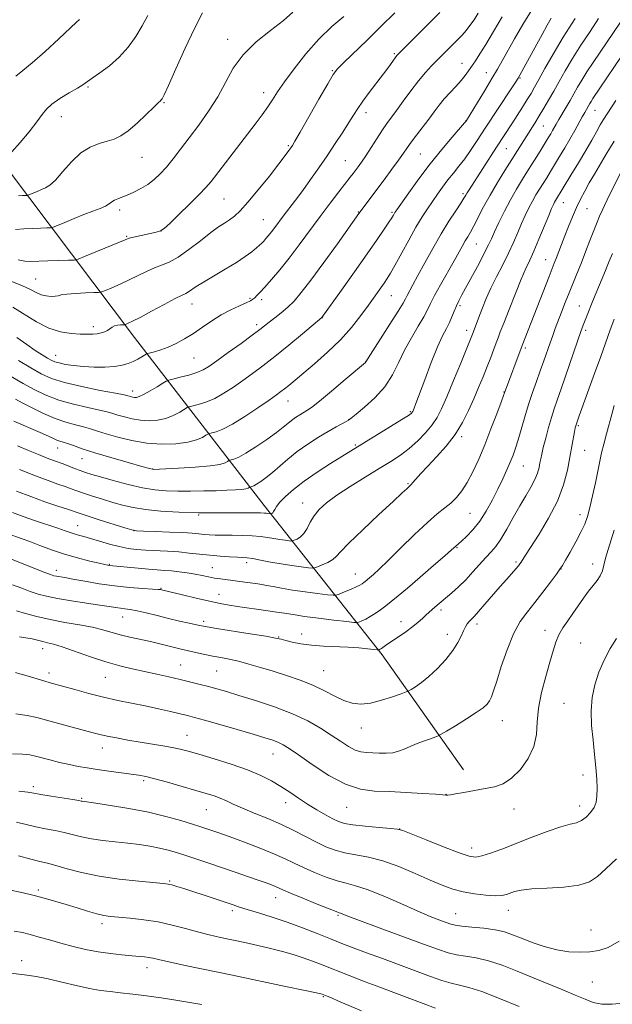
# Model space of a CAD drawing. Extents: x 2137300 to 2140200, y 289800 to 292700.
# Drawn here: x 2139067 to 2139271, y 291106 to 291444 of the extents above; entities that cross this region are included whole.
import ezdxf

# ---------------------------------------------------------------- set-up
doc = ezdxf.new("R2010")
doc.units = 0
doc.header["$MEASUREMENT"] = 0
for name, color, linetype, lineweight in [('BREAKLINE DTM HARD', 7, 'Continuous', 0), ('CONTOUR INDEX', 41, 'Continuous', 13), ('CONTOUR INTERMEDIATE', 44, 'Continuous', 0), ('SPOT ELEVATION DTM', 2, 'Continuous', 13)]:
    doc.layers.add(name, color=color, linetype=linetype, lineweight=lineweight)

msp = doc.modelspace()

# ---------------------------------------------------------------- linework, layer by layer
at = {"layer": 'BREAKLINE DTM HARD'}
msp.add_polyline3d([(2139219.61, 291186.11, 921.55), (2139191.61, 291225.53, 916.35), (2139151, 291276.85, 905.38), (2139106.44, 291334.53, 892.79), (2139063.12, 291392.01, 882.44), (2139032.71, 291420.3, 877.93)], dxfattribs=at)
at = {"layer": 'CONTOUR INDEX', "flags": 128}
for points, elevation in [([(2139195.94, 291446.033), (2139191.309, 291441.422), (2139186.431, 291436.666), (2139178.386, 291428.926), (2139176.267, 291426.785), (2139174.785, 291424.825), (2139172.898, 291421.66), (2139169.9, 291416.423), (2139163.431, 291405.071), (2139161.642, 291401.96), (2139160.759, 291400.483), (2139160.236, 291399.692), (2139159.553, 291398.722), (2139158.31, 291397.041), (2139156.133, 291394.196), (2139152.844, 291389.99), (2139149.033, 291385.232), (2139145.487, 291380.983), (2139142.8, 291378.047), (2139140.803, 291376.199), (2139139.136, 291374.958), (2139137.448, 291373.859), (2139135.407, 291372.513), (2139132.688, 291370.546), (2139129.124, 291367.769), (2139125.171, 291364.712), (2139121.44, 291362.089), (2139118.384, 291360.407), (2139115.799, 291359.362), (2139113.322, 291358.445), (2139110.657, 291357.255), (2139104.695, 291354.327), (2139101.532, 291352.883), (2139098.644, 291351.638), (2139096.456, 291350.726), (2139095.18, 291350.23), (2139094.149, 291350.029), (2139092.481, 291349.952), (2139089.602, 291349.853), (2139086.178, 291349.694), (2139083.183, 291349.466), (2139081.321, 291349.173), (2139080.214, 291348.883), (2139079.208, 291348.677), (2139077.804, 291348.634), (2139076.099, 291348.806), (2139074.338, 291349.242), (2139072.653, 291349.976), (2139070.702, 291350.996), (2139068.026, 291352.279), (2139064.307, 291353.782)], 890), ([(2139249.745, 291444.194), (2139248.364, 291441.824), (2139246.574, 291438.595), (2139241.036, 291428.414), (2139238.96, 291424.665), (2139238.338, 291423.587), (2139237.523, 291422.292), (2139235.995, 291419.964), (2139227.043, 291406.398), (2139224.325, 291402.25), (2139222.032, 291398.81), (2139219.979, 291395.897), (2139218.012, 291393.338), (2139216.095, 291390.969), (2139214.223, 291388.633), (2139212.391, 291386.207), (2139210.605, 291383.723), (2139208.871, 291381.249), (2139207.166, 291378.773), (2139205.343, 291375.971), (2139203.223, 291372.436), (2139200.728, 291367.982), (2139195.998, 291359.285), (2139194.473, 291356.587), (2139193.354, 291354.783), (2139192.258, 291353.187), (2139186.903, 291345.682), (2139184.279, 291342.057), (2139181.117, 291338.011), (2139177.306, 291333.733), (2139172.864, 291329.442), (2139168.327, 291325.461), (2139159.474, 291318.081), (2139158.055, 291316.925), (2139156.835, 291315.978), (2139155.261, 291314.832), (2139152.739, 291313.048), (2139148.919, 291310.384), (2139144.439, 291307.373), (2139140.183, 291304.745), (2139136.866, 291303.054), (2139134.532, 291302.164), (2139133.052, 291301.761), (2139132.249, 291301.555), (2139131.732, 291301.342), (2139131.056, 291300.938), (2139129.823, 291300.228), (2139127.799, 291299.368), (2139124.799, 291298.579), (2139120.733, 291298.064), (2139115.902, 291297.932), (2139110.706, 291298.274), (2139105.54, 291299.119), (2139100.774, 291300.258), (2139096.772, 291301.421), (2139093.749, 291302.395), (2139091.314, 291303.193), (2139088.928, 291303.886), (2139086.144, 291304.566), (2139082.895, 291305.425), (2139079.207, 291306.68), (2139075.185, 291308.44), (2139071.254, 291310.393), (2139067.917, 291312.121), (2139065.542, 291313.308)], 900), ([(2139087.569, 291443.758), (2139086.57, 291442.812), (2139080.451, 291437.104), (2139075.771, 291432.807), (2139071.353, 291428.913), (2139068.035, 291426.221), (2139065.683, 291424.337)], 880), ([(2139271.967, 291415.874), (2139267.721, 291409.373), (2139266.593, 291407.521), (2139265.277, 291405.226), (2139263.659, 291402.356), (2139261.604, 291398.784), (2139259.088, 291394.534), (2139256.506, 291390.246), (2139251.206, 291381.58), (2139250.859, 291380.974), (2139250.476, 291380.221), (2139249.883, 291378.891), (2139248.87, 291376.474), (2139245.498, 291368.293), (2139243.759, 291364.202), (2139242.344, 291361.063), (2139241.022, 291358.196), (2139239.446, 291354.598), (2139237.405, 291349.637), (2139235.23, 291344.185), (2139233.389, 291339.486), (2139232.214, 291336.429), (2139231.485, 291334.478), (2139230.849, 291332.743), (2139230.014, 291330.501), (2139228.952, 291327.717), (2139227.7, 291324.526), (2139226.292, 291321.048), (2139224.749, 291317.342), (2139223.09, 291313.453), (2139221.3, 291309.429), (2139219.225, 291305.337), (2139216.676, 291301.249), (2139213.574, 291297.258), (2139210.286, 291293.557), (2139207.288, 291290.36), (2139204.961, 291287.838), (2139202.211, 291284.751), (2139201.566, 291284.05), (2139201.16, 291283.648), (2139200.763, 291283.276), (2139200.076, 291282.613), (2139198.514, 291281.133), (2139195.426, 291278.258), (2139190.518, 291273.725), (2139184.937, 291268.523), (2139180.19, 291263.957), (2139177.362, 291261.002), (2139175.847, 291259.326), (2139174.618, 291258.268), (2139172.906, 291257.3), (2139170.981, 291256.418), (2139169.374, 291255.752), (2139168.411, 291255.398), (2139167.598, 291255.323), (2139166.241, 291255.464), (2139163.826, 291255.765), (2139160.578, 291256.205), (2139156.904, 291256.77), (2139153.201, 291257.429), (2139149.822, 291258.074), (2139147.111, 291258.578), (2139145.241, 291258.853), (2139143.712, 291258.977), (2139141.856, 291259.065), (2139139.178, 291259.216), (2139135.88, 291259.446), (2139132.336, 291259.755), (2139128.836, 291260.131), (2139125.326, 291260.523), (2139121.669, 291260.869), (2139117.795, 291261.127), (2139110.323, 291261.514), (2139107.187, 291261.749), (2139104.272, 291262.117), (2139101.232, 291262.715), (2139097.852, 291263.588), (2139094.425, 291264.582), (2139091.372, 291265.489), (2139089.005, 291266.158), (2139087.202, 291266.647), (2139085.732, 291267.069), (2139084.331, 291267.535), (2139082.596, 291268.15), (2139080.088, 291269.021), (2139072.395, 291271.603), (2139068.241, 291273.051), (2139064.495, 291274.434)], 910), ([(2139271.375, 291311.175), (2139270.656, 291308.52), (2139268.714, 291301.421), (2139267.783, 291297.89), (2139267.053, 291294.894), (2139266.426, 291292.035), (2139264.906, 291284.604), (2139263.972, 291280.172), (2139263.059, 291276.155), (2139262.218, 291273.05), (2139261.267, 291270.435), (2139259.959, 291267.661), (2139258.168, 291264.306), (2139256.232, 291260.853), (2139254.604, 291258.014), (2139253.568, 291256.24), (2139252.723, 291254.928), (2139251.498, 291253.215), (2139249.481, 291250.479), (2139246.901, 291247.065), (2139244.147, 291243.56), (2139241.534, 291240.341), (2139239.088, 291236.952), (2139236.761, 291232.729), (2139234.543, 291227.306), (2139232.561, 291221.524), (2139230.98, 291216.522), (2139229.898, 291213.152), (2139229.145, 291211.105), (2139228.486, 291209.786), (2139227.658, 291208.652), (2139226.291, 291207.385), (2139223.987, 291205.718), (2139220.579, 291203.523), (2139216.826, 291201.212), (2139213.718, 291199.336), (2139211.924, 291198.273), (2139210.818, 291197.721), (2139209.453, 291197.207), (2139207.145, 291196.369), (2139204.27, 291195.294), (2139201.467, 291194.179), (2139199.205, 291193.199), (2139197.276, 291192.436), (2139195.3, 291191.949), (2139193.004, 291191.766), (2139190.554, 291191.784), (2139186.193, 291191.95), (2139184.305, 291192.202), (2139182.309, 291192.864), (2139179.989, 291194.111), (2139177.273, 291195.867), (2139174.121, 291197.994), (2139170.465, 291200.357), (2139166.107, 291202.841), (2139160.819, 291205.335), (2139154.569, 291207.723), (2139148.105, 291209.868), (2139142.375, 291211.629), (2139138.062, 291212.917), (2139134.8, 291213.859), (2139131.963, 291214.635), (2139129.014, 291215.401), (2139125.79, 291216.203), (2139122.22, 291217.064), (2139118.275, 291217.992), (2139114.099, 291218.947), (2139109.878, 291219.873), (2139105.721, 291220.76), (2139101.411, 291221.766), (2139096.657, 291223.094), (2139091.343, 291224.842), (2139081.655, 291228.249), (2139078.625, 291229.197), (2139076.604, 291229.711), (2139074.974, 291230.075), (2139071.283, 291230.993), (2139069.178, 291231.427), (2139066.945, 291231.744)], 920), ([(2139274.352, 291105.961), (2139270.635, 291105.583), (2139267.148, 291105.601), (2139264.198, 291106.168), (2139261.355, 291107.239), (2139258.004, 291108.722), (2139253.701, 291110.523), (2139243.309, 291114.727), (2139237.973, 291116.928), (2139232.867, 291118.937), (2139228.154, 291120.511), (2139223.97, 291121.493), (2139220.319, 291122.083), (2139217.177, 291122.57), (2139214.345, 291123.24), (2139210.932, 291124.364), (2139205.873, 291126.211), (2139190.612, 291131.831), (2139183.86, 291134.331), (2139179.833, 291135.845), (2139177.348, 291136.812), (2139176.886, 291136.973), (2139175.826, 291137.363), (2139173.422, 291138.302), (2139169.277, 291139.968), (2139164.391, 291141.959), (2139160.113, 291143.732), (2139157.439, 291144.878), (2139154.904, 291146.013), (2139153.603, 291146.537), (2139151.725, 291147.235), (2139149.023, 291148.194), (2139145.365, 291149.465), (2139141.048, 291150.948), (2139132.022, 291154.015), (2139127.868, 291155.409), (2139124.162, 291156.631), (2139120.972, 291157.646), (2139118.055, 291158.485), (2139115.087, 291159.196), (2139111.802, 291159.821), (2139108.154, 291160.379), (2139104.153, 291160.879), (2139099.864, 291161.341), (2139095.578, 291161.82), (2139091.642, 291162.378), (2139088.288, 291163.055), (2139082.351, 291164.519), (2139079.187, 291165.174), (2139075.866, 291165.805), (2139072.528, 291166.48), (2139069.259, 291167.245), (2139065.95, 291168.043)], 930)]:
    msp.add_lwpolyline(points, dxfattribs=dict(at, elevation=elevation))
at = {"layer": 'CONTOUR INTERMEDIATE', "flags": 128}
for points, elevation in [([(2139243.295, 291447.457), (2139240.021, 291442.07), (2139237.126, 291437.086), (2139232.892, 291429.573), (2139231.238, 291426.672), (2139229.334, 291423.431), (2139226.906, 291419.398), (2139220.557, 291409.021), (2139220.441, 291408.872), (2139219.872, 291408.209), (2139215.689, 291403.394), (2139212.101, 291399.145), (2139208.109, 291394.19), (2139204.184, 291389), (2139200.732, 291384.222), (2139196.664, 291378.43), (2139196.007, 291377.472), (2139195.736, 291377.037), (2139195.459, 291376.554), (2139194.935, 291375.687), (2139193.965, 291374.164), (2139192.352, 291371.721), (2139189.923, 291368.15), (2139186.512, 291363.257), (2139182.146, 291357.107), (2139177.635, 291350.808), (2139170.835, 291341.383), (2139164.182, 291335.789), (2139159.502, 291331.896), (2139154.748, 291328.027), (2139150.635, 291324.814), (2139147.073, 291322.162), (2139143.772, 291319.79), (2139140.497, 291317.497), (2139137.237, 291315.384), (2139134.037, 291313.626), (2139130.983, 291312.355), (2139128.331, 291311.519), (2139125.279, 291310.739), (2139124.569, 291310.447), (2139122.029, 291308.922), (2139119.811, 291307.767), (2139117.206, 291306.753), (2139114.409, 291306.144), (2139111.507, 291305.952), (2139108.563, 291306.127), (2139105.663, 291306.602), (2139102.987, 291307.241), (2139100.741, 291307.894), (2139098.972, 291308.454), (2139097.106, 291308.995), (2139094.412, 291309.635), (2139090.395, 291310.481), (2139085.514, 291311.603), (2139080.461, 291313.057), (2139075.821, 291314.856), (2139071.731, 291316.825), (2139068.217, 291318.745), (2139062.517, 291322.01)], 898), ([(2139211.401, 291446.162), (2139197.64, 291432.371), (2139196.695, 291431.362), (2139196.059, 291430.551), (2139193.865, 291427.542), (2139192.035, 291425.092), (2139187.172, 291418.693), (2139184.925, 291415.647), (2139183.237, 291413.191), (2139181.809, 291410.948), (2139180.192, 291408.364), (2139178.048, 291405.03), (2139175.473, 291401.119), (2139172.672, 291396.946), (2139169.826, 291392.793), (2139167.023, 291388.799), (2139164.328, 291385.07), (2139161.806, 291381.695), (2139157.579, 291376.169), (2139154.696, 291372.311), (2139153.584, 291370.845), (2139152.571, 291369.586), (2139151.662, 291368.52), (2139150.886, 291367.652), (2139150.223, 291366.949), (2139149.479, 291366.237), (2139148.416, 291365.31), (2139146.816, 291363.998), (2139144.544, 291362.303), (2139141.489, 291360.264), (2139137.673, 291357.963), (2139133.661, 291355.642), (2139130.155, 291353.586), (2139127.684, 291352.016), (2139125.04, 291350.186), (2139124.157, 291349.7), (2139122.849, 291349.082), (2139120.478, 291347.901), (2139116.69, 291345.905), (2139112.29, 291343.546), (2139108.369, 291341.457), (2139105.768, 291340.118), (2139104.322, 291339.423), (2139103.613, 291339.116), (2139103.252, 291338.975), (2139102.96, 291338.919), (2139101.663, 291338.859), (2139100.631, 291338.744), (2139099.614, 291338.491), (2139098.771, 291338.062), (2139098.018, 291337.525), (2139097.206, 291336.971), (2139096.214, 291336.483), (2139095.03, 291336.09), (2139093.668, 291335.813), (2139092.11, 291335.665), (2139090.203, 291335.632), (2139087.761, 291335.697), (2139084.659, 291335.896), (2139081.011, 291336.487), (2139076.995, 291337.784), (2139072.792, 291339.948), (2139064.664, 291345.004)], 892), ([(2139160.857, 291446.283), (2139157.648, 291443.426), (2139153.225, 291439.986), (2139148.294, 291436.031), (2139143.795, 291431.662), (2139140.402, 291426.982), (2139137.716, 291422.105), (2139135.071, 291417.146), (2139131.968, 291412.228), (2139128.59, 291407.505), (2139125.288, 291403.141), (2139122.342, 291399.27), (2139119.752, 291395.919), (2139117.442, 291393.084), (2139115.326, 291390.746), (2139113.256, 291388.803), (2139111.07, 291387.136), (2139108.672, 291385.656), (2139106.237, 291384.392), (2139104.006, 291383.404), (2139102.171, 291382.716), (2139100.726, 291382.206), (2139099.615, 291381.72), (2139098.738, 291381.131), (2139097.818, 291380.436), (2139096.535, 291379.663), (2139094.636, 291378.823), (2139092.134, 291377.868), (2139089.111, 291376.73), (2139085.731, 291375.401), (2139082.493, 291374.086), (2139079.979, 291373.049), (2139078.54, 291372.477), (2139077.607, 291372.254), (2139076.38, 291372.187), (2139074.265, 291372.116), (2139071.486, 291372.005), (2139068.47, 291371.849), (2139065.586, 291371.661)], 886), ([(2139224.647, 291445.9), (2139223.193, 291443.66), (2139221.803, 291441.699), (2139220.447, 291439.971), (2139219.091, 291438.414), (2139217.678, 291436.918), (2139208.631, 291427.847), (2139206.475, 291425.547), (2139204.087, 291422.734), (2139201.445, 291419.306), (2139198.805, 291415.704), (2139196.494, 291412.502), (2139193.252, 291408.047), (2139191.713, 291405.809), (2139189.853, 291402.961), (2139187.852, 291399.842), (2139185.994, 291396.974), (2139184.504, 291394.759), (2139183.351, 291393.132), (2139181.648, 291390.845), (2139180.651, 291389.545), (2139176.74, 291384.524), (2139173.727, 291380.617), (2139170.313, 291376.098), (2139163.137, 291366.366), (2139159.658, 291361.78), (2139156.429, 291357.763), (2139153.598, 291354.43), (2139151.314, 291351.855), (2139149.672, 291350.065), (2139148.554, 291348.903), (2139147.788, 291348.165), (2139147.164, 291347.648), (2139146.325, 291347.153), (2139144.872, 291346.479), (2139142.538, 291345.461), (2139139.556, 291344.075), (2139136.287, 291342.328), (2139133.034, 291340.265), (2139129.852, 291338.06), (2139126.738, 291335.924), (2139123.699, 291334.035), (2139120.777, 291332.45), (2139118.023, 291331.191), (2139115.51, 291330.271), (2139113.402, 291329.648), (2139111.039, 291329.052), (2139110.54, 291328.857), (2139109.962, 291328.514), (2139108.971, 291327.908), (2139107.613, 291327.128), (2139106.031, 291326.318), (2139104.301, 291325.599), (2139102.249, 291325.019), (2139099.636, 291324.607), (2139096.329, 291324.384), (2139092.621, 291324.356), (2139088.912, 291324.522), (2139085.556, 291324.866), (2139082.724, 291325.316), (2139080.544, 291325.786), (2139079.046, 291326.226), (2139077.872, 291326.745), (2139076.568, 291327.491), (2139074.757, 291328.594), (2139072.376, 291330.113), (2139069.439, 291332.091), (2139066.04, 291334.491)], 894), ([(2139129.843, 291446.013), (2139127.122, 291440.65), (2139123.927, 291433.85), (2139120.715, 291426.817), (2139118.127, 291421.101), (2139116.627, 291417.837), (2139115.958, 291416.49), (2139115.684, 291416.111), (2139115.377, 291415.839), (2139114.644, 291415.167), (2139113.099, 291413.679), (2139110.527, 291411.156), (2139107.386, 291408.174), (2139104.307, 291405.51), (2139101.747, 291403.745), (2139099.484, 291402.691), (2139097.124, 291401.964), (2139094.367, 291401.18), (2139091.284, 291399.961), (2139088.036, 291397.927), (2139084.801, 291394.9), (2139081.803, 291391.518), (2139079.28, 291388.621), (2139077.38, 291386.831), (2139075.89, 291385.888), (2139074.509, 291385.314), (2139073.028, 291384.732), (2139069.877, 291383.451), (2139069.468, 291383.353), (2139068.931, 291383.323), (2139067.981, 291383.29), (2139066.602, 291383.226)], 884), ([(2139111.053, 291445.158), (2139109.136, 291441.585), (2139106.887, 291437.903), (2139104.253, 291434.252), (2139101.219, 291430.848), (2139097.858, 291427.883), (2139094.589, 291425.449), (2139091.918, 291423.614), (2139088.699, 291421.356), (2139086.835, 291420.171), (2139084.04, 291418.508), (2139080.847, 291416.565), (2139078.048, 291414.659), (2139076.175, 291412.973), (2139074.719, 291411.135), (2139072.911, 291408.639), (2139070.23, 291405.205), (2139067.138, 291401.468), (2139064.346, 291398.295)], 882), ([(2139257.908, 291444.083), (2139253.825, 291437.641), (2139250.353, 291431.829), (2139247.59, 291426.949), (2139245.503, 291423.153), (2139244.002, 291420.465), (2139242.783, 291418.384), (2139241.488, 291416.281), (2139239.857, 291413.688), (2139238.017, 291410.796), (2139236.196, 291407.962), (2139230.967, 291399.939), (2139221.532, 291385.296), (2139220.861, 291384.211), (2139220.365, 291383.364), (2139219.742, 291382.338), (2139218.665, 291380.681), (2139216.893, 291378.044), (2139214.549, 291374.466), (2139211.844, 291370.085), (2139208.999, 291365.123), (2139206.273, 291360.143), (2139203.93, 291355.795), (2139202.176, 291352.573), (2139200.166, 291348.906), (2139199.607, 291347.827), (2139198.782, 291346.358), (2139197.118, 291343.627), (2139194.295, 291339.15), (2139185.984, 291326.134), (2139185.836, 291325.998), (2139178.892, 291320.08), (2139174.217, 291316.128), (2139170.054, 291312.671), (2139167.353, 291310.541), (2139165.756, 291309.424), (2139163.287, 291307.939), (2139161.875, 291307.031), (2139160.491, 291306.054), (2139159.179, 291305.017), (2139157.585, 291303.725), (2139155.257, 291301.933), (2139151.944, 291299.532), (2139148.202, 291296.958), (2139144.786, 291294.782), (2139142.293, 291293.434), (2139140.675, 291292.769), (2139139.724, 291292.5), (2139139.22, 291292.371), (2139138.895, 291292.237), (2139138.47, 291291.983), (2139137.618, 291291.534), (2139135.808, 291290.969), (2139132.46, 291290.409), (2139127.346, 291289.951), (2139121.641, 291289.613), (2139112.899, 291289.221), (2139112.685, 291289.262), (2139111.66, 291289.534), (2139109, 291290.269), (2139104.245, 291291.6), (2139098.389, 291293.277), (2139092.79, 291294.951), (2139088.522, 291296.337), (2139085.522, 291297.392), (2139083.444, 291298.137), (2139081.962, 291298.613), (2139080.828, 291298.95), (2139079.812, 291299.298), (2139078.645, 291299.806), (2139076.887, 291300.622), (2139074.058, 291301.89), (2139064.988, 291305.785)], 902), ([(2139266.034, 291444.066), (2139263.067, 291439.641), (2139259.953, 291434.909), (2139257.028, 291430.299), (2139254.551, 291426.152), (2139252.454, 291422.46), (2139250.592, 291419.127), (2139248.84, 291416.068), (2139247.172, 291413.243), (2139245.581, 291410.622), (2139244.063, 291408.17), (2139238.134, 291398.704), (2139236.194, 291395.639), (2139233.816, 291391.905), (2139231.216, 291387.74), (2139228.692, 291383.474), (2139226.489, 291379.423), (2139223.154, 291372.898), (2139221.979, 291370.767), (2139221.014, 291369.161), (2139220.129, 291367.712), (2139219.184, 291366.063), (2139216.313, 291360.895), (2139211.697, 291352.678), (2139209.65, 291348.916), (2139208.282, 291346.215), (2139207.221, 291344.055), (2139205.921, 291341.651), (2139203.992, 291338.404), (2139201.67, 291334.471), (2139199.35, 291330.2), (2139197.283, 291325.89), (2139195.16, 291321.663), (2139192.527, 291317.594), (2139189.142, 291313.8), (2139185.6, 291310.554), (2139182.703, 291308.172), (2139181.005, 291306.83), (2139180.065, 291306.165), (2139179.19, 291305.678), (2139177.8, 291304.942), (2139175.761, 291303.825), (2139173.047, 291302.27), (2139169.703, 291300.253), (2139166.042, 291297.896), (2139162.444, 291295.357), (2139159.22, 291292.792), (2139153.906, 291288.194), (2139151.732, 291286.437), (2139149.901, 291285.101), (2139148.463, 291284.171), (2139147.445, 291283.621), (2139146.785, 291283.349), (2139146.19, 291283.187), (2139146.058, 291283.132), (2139145.884, 291283.029), (2139145.536, 291282.845), (2139144.797, 291282.615), (2139143.431, 291282.386), (2139141.25, 291282.198), (2139138.274, 291282.049), (2139134.571, 291281.928), (2139130.268, 291281.831), (2139125.718, 291281.775), (2139121.334, 291281.785), (2139117.375, 291281.904), (2139113.501, 291282.248), (2139109.218, 291282.954), (2139104.252, 291284.084), (2139099.19, 291285.411), (2139094.837, 291286.633), (2139091.763, 291287.531), (2139089.609, 291288.209), (2139087.782, 291288.85), (2139085.821, 291289.592), (2139081.929, 291291.092), (2139078.619, 291292.304), (2139076.451, 291293.138), (2139073.506, 291294.327), (2139069.986, 291295.782), (2139066.213, 291297.354)], 904), ([(2139178.411, 291444.815), (2139174.31, 291441.302), (2139169.856, 291436.988), (2139165.41, 291431.97), (2139161.342, 291426.837), (2139158.021, 291422.306), (2139155.674, 291418.88), (2139153.939, 291416.215), (2139152.309, 291413.755), (2139150.347, 291411.01), (2139147.909, 291407.765), (2139132.822, 291388.164), (2139131.05, 291386.054), (2139128.76, 291383.641), (2139125.424, 291380.335), (2139121.708, 291376.736), (2139118.575, 291373.735), (2139116.677, 291371.983), (2139115.415, 291371.157), (2139113.877, 291370.69), (2139111.436, 291370.136), (2139106.167, 291368.988), (2139104.624, 291368.606), (2139103.25, 291368.12), (2139089.3, 291362.335), (2139087.158, 291361.485), (2139085.74, 291361.152), (2139083.83, 291361.05), (2139076.671, 291360.812), (2139070.644, 291360.593), (2139068.72, 291360.708), (2139066.496, 291361.197)], 888), ([(2139232.833, 291444.714), (2139229.866, 291439.631), (2139227.267, 291435.216), (2139225.235, 291431.934), (2139223.676, 291429.573), (2139221.32, 291426.12), (2139220.158, 291424.505), (2139218.745, 291422.763), (2139216.954, 291420.795), (2139214.949, 291418.662), (2139212.968, 291416.47), (2139211.176, 291414.284), (2139209.453, 291412.015), (2139207.606, 291409.537), (2139203.421, 291404.05), (2139201.587, 291401.615), (2139200.191, 291399.673), (2139198.901, 291397.816), (2139197.261, 291395.488), (2139194.962, 291392.322), (2139192.297, 291388.709), (2139183.61, 291377.082), (2139176.226, 291366.752), (2139171.547, 291360.264), (2139167.138, 291354.264), (2139163.817, 291349.955), (2139161.333, 291347.056), (2139159.168, 291344.915), (2139156.929, 291343.002), (2139154.731, 291341.275), (2139152.813, 291339.816), (2139149.537, 291337.283), (2139146.954, 291335.348), (2139143.105, 291332.531), (2139138.718, 291329.352), (2139134.804, 291326.533), (2139132.075, 291324.611), (2139130.036, 291323.394), (2139127.891, 291322.507), (2139125.099, 291321.655), (2139122.13, 291320.875), (2139119.708, 291320.282), (2139118.308, 291319.923), (2139117.406, 291319.551), (2139116.229, 291318.847), (2139114.236, 291317.617), (2139111.822, 291316.166), (2139109.613, 291314.926), (2139108.085, 291314.224), (2139107.112, 291313.973), (2139106.42, 291313.981), (2139105.786, 291314.085), (2139105.2, 291314.225), (2139104.195, 291314.514), (2139102.898, 291314.796), (2139099.895, 291315.383), (2139094.671, 291316.383), (2139088.331, 291317.673), (2139082.386, 291319.073), (2139077.934, 291320.473), (2139074.411, 291322.054), (2139070.84, 291324.069), (2139066.545, 291326.636)], 896), ([(2139273.496, 291442.829), (2139264.175, 291429.027), (2139261.997, 291425.735), (2139260.232, 291422.956), (2139258.768, 291420.507), (2139256.193, 291415.962), (2139254.842, 291413.621), (2139252.363, 291409.384), (2139251.486, 291407.854), (2139250.21, 291405.593), (2139249.563, 291404.488), (2139248.725, 291403.101), (2139245.951, 291398.586), (2139244.033, 291395.493), (2139241.962, 291392.188), (2139239.872, 291388.879), (2139237.787, 291385.483), (2139235.703, 291381.845), (2139233.648, 291377.919), (2139231.769, 291374.086), (2139230.248, 291370.839), (2139229.161, 291368.454), (2139228.175, 291366.342), (2139226.852, 291363.701), (2139224.907, 291360.004), (2139222.662, 291355.826), (2139219.049, 291349.213), (2139217.959, 291347.162), (2139217.121, 291345.402), (2139216.361, 291343.558), (2139215.586, 291341.621), (2139214.725, 291339.674), (2139213.697, 291337.677), (2139212.386, 291335.099), (2139210.665, 291331.283), (2139208.506, 291325.915), (2139206.259, 291320.026), (2139203.181, 291311.833), (2139202.56, 291310.233), (2139202.103, 291309.135), (2139201.982, 291308.889), (2139201.86, 291308.704), (2139201.595, 291308.449), (2139200.651, 291307.791), (2139198.396, 291306.351), (2139194.503, 291303.931), (2139177.799, 291293.672), (2139173.866, 291291.228), (2139169.248, 291288.26), (2139164.771, 291285.184), (2139161.114, 291282.358), (2139158.364, 291279.917), (2139156.461, 291277.936), (2139155.31, 291276.463), (2139154.681, 291275.433), (2139154.309, 291274.757), (2139153.981, 291274.345), (2139153.687, 291274.123), (2139153.466, 291274.019), (2139153.336, 291273.971), (2139153.227, 291273.961), (2139152.285, 291274.079), (2139151.792, 291274.155), (2139151.16, 291274.242), (2139149.76, 291274.312), (2139146.825, 291274.337), (2139141.863, 291274.304), (2139135.464, 291274.274), (2139128.492, 291274.328), (2139121.715, 291274.532), (2139115.526, 291274.897), (2139110.221, 291275.421), (2139105.964, 291276.1), (2139102.392, 291276.928), (2139099.007, 291277.898), (2139095.461, 291278.982), (2139091.989, 291280.081), (2139088.976, 291281.073), (2139086.664, 291281.879), (2139084.726, 291282.583), (2139082.696, 291283.308), (2139080.143, 291284.186), (2139076.79, 291285.37), (2139072.4, 291287.021), (2139066.954, 291289.191)], 906), ([(2139276.302, 291434.692), (2139264.042, 291416.561), (2139263.435, 291415.614), (2139263.002, 291414.889), (2139261.245, 291411.805), (2139260.42, 291410.324), (2139257.822, 291405.599), (2139256.174, 291402.683), (2139254.404, 291399.658), (2139252.626, 291396.692), (2139249.485, 291391.548), (2139248.169, 291389.418), (2139245.713, 291385.513), (2139244.497, 291383.532), (2139243.281, 291381.41), (2139242.062, 291379.07), (2139240.826, 291376.489), (2139239.559, 291373.657), (2139238.231, 291370.561), (2139236.76, 291367.177), (2139235.049, 291363.476), (2139233.055, 291359.479), (2139230.961, 291355.388), (2139229.004, 291351.454), (2139227.374, 291347.889), (2139226.068, 291344.758), (2139225.033, 291342.087), (2139224.221, 291339.891), (2139222.699, 291335.636), (2139222.032, 291333.949), (2139220.751, 291330.827), (2139218.646, 291325.755), (2139216.136, 291319.738), (2139213.792, 291314.159), (2139212.014, 291310.056), (2139210.506, 291307.069), (2139208.799, 291304.495), (2139206.542, 291301.783), (2139203.845, 291299.015), (2139200.938, 291296.428), (2139197.953, 291294.165), (2139194.635, 291291.975), (2139190.631, 291289.514), (2139185.776, 291286.557), (2139180.654, 291283.368), (2139176.033, 291280.331), (2139172.508, 291277.733), (2139169.983, 291275.455), (2139168.19, 291273.279), (2139166.867, 291271.066), (2139165.784, 291268.973), (2139164.716, 291267.239), (2139163.518, 291266.038), (2139162.343, 291265.298), (2139161.42, 291264.886), (2139160.874, 291264.685), (2139160.413, 291264.642), (2139159.643, 291264.722), (2139158.274, 291264.893), (2139156.432, 291265.142), (2139154.348, 291265.463), (2139152.18, 291265.835), (2139149.791, 291266.193), (2139146.968, 291266.457), (2139143.613, 291266.575), (2139140.08, 291266.598), (2139136.838, 291266.603), (2139134.236, 291266.653), (2139132.161, 291266.757), (2139130.379, 291266.905), (2139128.608, 291267.089), (2139126.351, 291267.298), (2139123.062, 291267.517), (2139118.489, 291267.731), (2139113.567, 291267.919), (2139109.529, 291268.06), (2139107.166, 291268.173), (2139105.508, 291268.463), (2139103.145, 291269.174), (2139094.348, 291271.96), (2139090.16, 291273.299), (2139087.503, 291274.167), (2139083.463, 291275.525), (2139080.071, 291276.647), (2139075.691, 291278.131), (2139070.813, 291279.877), (2139065.871, 291281.765)], 908), ([(2139271.401, 291402.008), (2139270.059, 291399.89), (2139268.997, 291398.108), (2139267.841, 291396.131), (2139264.562, 291390.617), (2139262.81, 291387.603), (2139261.242, 291384.774), (2139259.821, 291382.017), (2139258.452, 291379.13), (2139257.066, 291375.975), (2139255.697, 291372.68), (2139254.403, 291369.437), (2139253.235, 291366.428), (2139251.428, 291361.684), (2139250.798, 291360.063), (2139249.01, 291355.528), (2139239.747, 291331.802), (2139233.68, 291315.58), (2139233.313, 291314.566), (2139232.478, 291312.293), (2139230.985, 291308.277), (2139229.026, 291303.119), (2139226.887, 291297.688), (2139224.801, 291292.716), (2139222.803, 291288.394), (2139220.875, 291284.775), (2139218.995, 291281.875), (2139217.118, 291279.567), (2139215.192, 291277.686), (2139213.114, 291275.994), (2139210.562, 291273.974), (2139207.158, 291271.036), (2139202.734, 291266.854), (2139197.956, 291262.162), (2139193.696, 291257.956), (2139190.625, 291255.005), (2139188.608, 291253.155), (2139187.307, 291252.023), (2139185.78, 291250.747), (2139185.263, 291250.341), (2139184.719, 291249.948), (2139183.922, 291249.479), (2139182.626, 291248.848), (2139180.718, 291248.018), (2139178.618, 291247.145), (2139176.88, 291246.437), (2139175.815, 291246.057), (2139174.767, 291245.997), (2139172.839, 291246.206), (2139169.426, 291246.627), (2139165.102, 291247.188), (2139160.735, 291247.81), (2139157.037, 291248.42), (2139154.107, 291248.965), (2139151.885, 291249.397), (2139150.253, 291249.69), (2139148.846, 291249.907), (2139142.7, 291250.769), (2139140.265, 291251.091), (2139136.025, 291251.625), (2139134.034, 291251.933), (2139131.966, 291252.328), (2139129.745, 291252.782), (2139127.308, 291253.251), (2139124.633, 291253.691), (2139121.875, 291254.072), (2139119.231, 291254.367), (2139116.8, 291254.565), (2139114.292, 291254.731), (2139111.32, 291254.948), (2139107.687, 291255.269), (2139097.81, 291256.241), (2139097.331, 291256.322), (2139096.333, 291256.534), (2139094.351, 291256.984), (2139091.088, 291257.753), (2139086.917, 291258.818), (2139082.377, 291260.133), (2139077.956, 291261.625), (2139073.924, 291263.125), (2139070.503, 291264.437), (2139067.839, 291265.421), (2139062.681, 291267.245)], 912), ([(2139274.228, 291392.344), (2139270.603, 291385.109), (2139268.998, 291381.87), (2139268.018, 291379.852), (2139267.464, 291378.657), (2139266.371, 291376.17), (2139265.492, 291374.107), (2139264.363, 291371.328), (2139262.998, 291367.815), (2139261.5, 291363.9), (2139259.995, 291360.005), (2139258.579, 291356.446), (2139255.907, 291349.858), (2139254.572, 291346.503), (2139253.286, 291343.217), (2139251.144, 291337.658), (2139250.253, 291335.277), (2139249.341, 291332.75), (2139247.179, 291326.544), (2139245.946, 291323.04), (2139244.641, 291319.402), (2139243.301, 291315.592), (2139241.963, 291311.54), (2139240.668, 291307.254), (2139238.396, 291299.396), (2139237.485, 291296.508), (2139236.622, 291294.104), (2139235.665, 291291.739), (2139234.498, 291289.045), (2139233.09, 291285.961), (2139231.434, 291282.503), (2139229.532, 291278.738), (2139227.422, 291274.939), (2139225.155, 291271.435), (2139222.816, 291268.5), (2139220.647, 291266.214), (2139218.927, 291264.608), (2139217.848, 291263.662), (2139216.896, 291262.892), (2139215.425, 291261.589), (2139213.139, 291259.584), (2139209.28, 291256.232), (2139204.642, 291252.226), (2139200.3, 291248.503), (2139197.074, 291245.775), (2139194.755, 291243.87), (2139192.877, 291242.394), (2139191.059, 291241.033), (2139189.265, 291239.777), (2139187.545, 291238.696), (2139185.959, 291237.847), (2139184.62, 291237.228), (2139183.652, 291236.825), (2139183.002, 291236.629), (2139181.909, 291236.661), (2139179.436, 291236.948), (2139175.039, 291237.487), (2139169.736, 291238.148), (2139164.936, 291238.772), (2139161.692, 291239.235), (2139158.003, 291239.838), (2139156.199, 291240.107), (2139148.365, 291241.196), (2139145.094, 291241.668), (2139141.906, 291242.141), (2139138.964, 291242.604), (2139135.9, 291243.157), (2139132.214, 291243.929), (2139127.654, 291244.983), (2139122.971, 291246.114), (2139115.718, 291247.89), (2139115.436, 291247.941), (2139114.613, 291248.017), (2139112.695, 291248.141), (2139109.302, 291248.343), (2139104.765, 291248.682), (2139099.59, 291249.221), (2139094.284, 291249.985), (2139089.356, 291250.828), (2139085.316, 291251.565), (2139082.528, 291252.056), (2139079.66, 291252.534), (2139078.794, 291252.728), (2139077.573, 291253.137), (2139075.355, 291253.99), (2139067.592, 291257.053), (2139063.819, 291258.49)], 914), ([(2139270.792, 291363.433), (2139269.656, 291360.783), (2139268.933, 291359.019), (2139268.349, 291357.556), (2139264.294, 291347.649), (2139261.632, 291341.067), (2139260.744, 291338.817), (2139259.917, 291336.575), (2139258.762, 291333.257), (2139253.158, 291316.888), (2139251.791, 291312.96), (2139250.774, 291309.984), (2139249.854, 291307.073), (2139248.847, 291303.598), (2139247.847, 291299.946), (2139247.017, 291296.76), (2139246.471, 291294.5), (2139246.13, 291292.891), (2139245.863, 291291.476), (2139245.539, 291289.872), (2139245.006, 291287.975), (2139244.106, 291285.758), (2139242.73, 291283.182), (2139240.951, 291280.178), (2139238.887, 291276.668), (2139236.665, 291272.684), (2139234.453, 291268.69), (2139232.424, 291265.262), (2139230.684, 291262.783), (2139229.054, 291260.873), (2139227.284, 291258.965), (2139222.829, 291254), (2139220.338, 291251.356), (2139217.848, 291248.936), (2139215.523, 291246.834), (2139209.762, 291241.878), (2139207.754, 291240.181), (2139206.672, 291239.212), (2139205.465, 291238.082), (2139203.996, 291236.76), (2139202.106, 291235.224), (2139199.733, 291233.49), (2139197.201, 291231.742), (2139193.248, 291229.052), (2139191.355, 291227.744), (2139190.872, 291227.44), (2139190.582, 291227.282), (2139190.425, 291227.212), (2139190.288, 291227.188), (2139189.845, 291227.227), (2139186.617, 291227.609), (2139183.635, 291227.902), (2139179.953, 291228.159), (2139171.454, 291228.51), (2139167.321, 291228.815), (2139163.696, 291229.327), (2139160.716, 291229.94), (2139158.469, 291230.503), (2139156.846, 291230.922), (2139154.929, 291231.328), (2139151.598, 291231.909), (2139146.204, 291232.778), (2139134.648, 291234.6), (2139131.413, 291235.127), (2139129.541, 291235.47), (2139127.806, 291235.835), (2139125.237, 291236.389), (2139121.9, 291237.131), (2139118.12, 291238.024), (2139114.221, 291239.007), (2139110.532, 291239.949), (2139107.382, 291240.695), (2139104.997, 291241.141), (2139103.179, 291241.381), (2139101.626, 291241.556), (2139099.999, 291241.79), (2139097.819, 291242.138), (2139094.567, 291242.64), (2139089.978, 291243.314), (2139084.783, 291244.093), (2139079.964, 291244.89), (2139076.245, 291245.649), (2139073.32, 291246.432), (2139070.626, 291247.335), (2139067.702, 291248.412), (2139064.512, 291249.563)], 916), ([(2139271.329, 291340.843), (2139269.879, 291336.859), (2139266.783, 291328.044), (2139264.646, 291322.122), (2139259.371, 291307.686), (2139258.254, 291304.492), (2139258.161, 291304.151), (2139258.012, 291303.473), (2139257.761, 291302.187), (2139256.155, 291293.417), (2139255.274, 291288.978), (2139253.937, 291283.923), (2139251.838, 291278.363), (2139248.847, 291272.516), (2139245.552, 291267.017), (2139240.91, 291259.799), (2139239.419, 291257.423), (2139238.992, 291256.788), (2139238.438, 291256.077), (2139237.573, 291255.071), (2139234.446, 291251.573), (2139232.195, 291249.019), (2139226.953, 291242.955), (2139224.73, 291240.414), (2139223.211, 291238.755), (2139221.544, 291237.014), (2139220.892, 291236.214), (2139220.224, 291235.186), (2139219.521, 291233.813), (2139218.723, 291231.999), (2139217.608, 291229.735), (2139215.912, 291227.034), (2139213.482, 291223.974), (2139210.614, 291220.877), (2139207.713, 291218.131), (2139205.14, 291216.043), (2139203.063, 291214.595), (2139201.604, 291213.689), (2139200.737, 291213.188), (2139199.848, 291212.799), (2139198.175, 291212.185), (2139195.206, 291211.137), (2139191.436, 291209.938), (2139187.609, 291208.992), (2139184.293, 291208.637), (2139181.344, 291208.93), (2139178.439, 291209.858), (2139175.297, 291211.363), (2139171.791, 291213.213), (2139167.836, 291215.126), (2139163.406, 291216.879), (2139158.731, 291218.454), (2139154.101, 291219.891), (2139149.764, 291221.212), (2139145.795, 291222.376), (2139142.223, 291223.326), (2139139.05, 291224.036), (2139136.151, 291224.593), (2139133.374, 291225.112), (2139130.618, 291225.679), (2139128.003, 291226.257), (2139122.079, 291227.602), (2139120.203, 291228.062), (2139115.182, 291229.354), (2139112.02, 291230.108), (2139104.892, 291231.664), (2139101.518, 291232.474), (2139095.578, 291234.167), (2139092.038, 291235.012), (2139087.556, 291235.842), (2139082.505, 291236.7), (2139077.443, 291237.639), (2139072.859, 291238.686), (2139068.963, 291239.742), (2139065.896, 291240.679)], 918), ([(2139271.401, 291268.394), (2139270.296, 291265.061), (2139269.257, 291261.745), (2139268.413, 291258.76), (2139267.828, 291256.338), (2139267.312, 291254.374), (2139266.613, 291252.681), (2139265.539, 291251.073), (2139264.142, 291249.37), (2139262.535, 291247.39), (2139260.818, 291245.019), (2139257.215, 291239.749), (2139255.409, 291237.225), (2139253.737, 291234.799), (2139252.339, 291232.393), (2139251.283, 291229.874), (2139250.352, 291226.895), (2139249.258, 291223.055), (2139247.831, 291218.132), (2139246.381, 291212.632), (2139245.336, 291207.239), (2139244.935, 291202.472), (2139244.66, 291198.186), (2139243.802, 291194.07), (2139241.854, 291189.942), (2139239.118, 291186.147), (2139236.099, 291183.16), (2139233.176, 291181.299), (2139230.217, 291180.262), (2139226.967, 291179.592), (2139219.728, 291178.279), (2139216.833, 291177.77), (2139215.075, 291177.48), (2139214.217, 291177.366), (2139213.848, 291177.357), (2139213.5, 291177.395), (2139212.455, 291177.495), (2139209.936, 291177.688), (2139205.472, 291177.983), (2139199.821, 291178.305), (2139194.046, 291178.556), (2139188.932, 291178.758), (2139184.14, 291179.399), (2139179.052, 291181.086), (2139173.307, 291184.157), (2139167.58, 291187.87), (2139162.803, 291191.212), (2139159.629, 291193.416), (2139157.6, 291194.688), (2139155.977, 291195.481), (2139154.065, 291196.2), (2139151.335, 291197.069), (2139147.299, 291198.265), (2139141.771, 291199.875), (2139135.757, 291201.612), (2139130.563, 291203.097), (2139127.096, 291204.064), (2139124.668, 291204.696), (2139122.191, 291205.289), (2139118.82, 291206.072), (2139114.679, 291207.006), (2139110.137, 291207.983), (2139105.486, 291208.931), (2139100.731, 291209.911), (2139095.801, 291211.021), (2139090.733, 291212.303), (2139085.981, 291213.596), (2139077.457, 291215.985), (2139075.352, 291216.597), (2139069.626, 291218.312), (2139067.105, 291219.044), (2139065.514, 291219.455)], 922), ([(2139272.155, 291231.196), (2139269.995, 291227.736), (2139267.916, 291223.762), (2139266.108, 291219.546), (2139264.735, 291215.292), (2139263.852, 291210.924), (2139263.489, 291206.294), (2139263.634, 291201.327), (2139264.095, 291196.239), (2139264.64, 291191.32), (2139265.074, 291186.826), (2139265.358, 291182.89), (2139265.491, 291179.612), (2139265.454, 291177.033), (2139265.145, 291174.955), (2139264.444, 291173.121), (2139263.279, 291171.352), (2139261.79, 291169.776), (2139260.165, 291168.597), (2139258.47, 291167.908), (2139256.269, 291167.344), (2139253.005, 291166.427), (2139248.349, 291164.823), (2139242.888, 291162.775), (2139232.701, 291158.855), (2139228.845, 291157.436), (2139225.925, 291156.483), (2139223.8, 291156.077), (2139221.554, 291156.371), (2139218.077, 291157.535), (2139212.722, 291159.593), (2139206.689, 291161.988), (2139201.641, 291164.019), (2139198.701, 291165.168), (2139196.84, 291165.663), (2139194.489, 291165.914), (2139190.55, 291166.253), (2139185.812, 291166.695), (2139181.53, 291167.174), (2139178.616, 291167.663), (2139176.592, 291168.295), (2139174.633, 291169.243), (2139172.1, 291170.628), (2139169.106, 291172.361), (2139165.947, 291174.305), (2139162.86, 291176.334), (2139159.834, 291178.376), (2139156.794, 291180.37), (2139153.612, 291182.279), (2139149.937, 291184.15), (2139145.364, 291186.052), (2139139.727, 291188.005), (2139133.81, 291189.851), (2139128.637, 291191.383), (2139124.921, 291192.459), (2139122.139, 291193.193), (2139119.456, 291193.765), (2139116.213, 291194.328), (2139108.375, 291195.58), (2139104.228, 291196.294), (2139100.342, 291197.012), (2139097.076, 291197.663), (2139094.595, 291198.218), (2139092.304, 291198.798), (2139080.818, 291201.834), (2139072.875, 291203.982), (2139069.534, 291204.728), (2139065.642, 291205.252)], 924), ([(2139272.159, 291155.492), (2139268.531, 291152.057), (2139265.672, 291149.419), (2139262.902, 291147.57), (2139259.231, 291146.397), (2139254.045, 291145.764), (2139248.227, 291145.438), (2139243.032, 291145.163), (2139239.414, 291144.743), (2139237.121, 291144.214), (2139234.301, 291143.216), (2139232.755, 291142.908), (2139230.494, 291142.816), (2139227.226, 291142.992), (2139223.35, 291143.435), (2139219.436, 291144.134), (2139215.868, 291145.097), (2139212.276, 291146.413), (2139208.105, 291148.196), (2139202.994, 291150.459), (2139197.365, 291152.822), (2139191.834, 291154.806), (2139186.902, 291156.076), (2139178.827, 291157.55), (2139175.475, 291158.447), (2139172.296, 291159.646), (2139169.021, 291161.177), (2139161.424, 291165.113), (2139157.021, 291167.243), (2139152.276, 291169.293), (2139147.616, 291171.18), (2139143.553, 291172.838), (2139140.451, 291174.219), (2139138.061, 291175.354), (2139135.982, 291176.294), (2139133.812, 291177.11), (2139131.141, 291177.957), (2139127.555, 291179.012), (2139122.875, 291180.369), (2139117.849, 291181.803), (2139113.46, 291183.009), (2139110.37, 291183.77), (2139107.963, 291184.226), (2139105.303, 291184.605), (2139097.6, 291185.643), (2139093.597, 291186.196), (2139090.189, 291186.697), (2139087.151, 291187.211), (2139084.08, 291187.832), (2139080.72, 291188.614), (2139077.381, 291189.454), (2139072.391, 291190.775), (2139070.468, 291191.158), (2139068.027, 291191.408), (2139064.555, 291191.572)], 926), ([(2139273.102, 291127.172), (2139269.331, 291125.052), (2139266.114, 291124.012), (2139262.975, 291123.593), (2139259.526, 291123.436), (2139255.731, 291123.586), (2139251.638, 291124.191), (2139247.351, 291125.324), (2139243.176, 291126.761), (2139239.474, 291128.204), (2139236.444, 291129.411), (2139233.64, 291130.361), (2139230.457, 291131.09), (2139226.525, 291131.636), (2139222.428, 291132.045), (2139218.984, 291132.367), (2139216.749, 291132.662), (2139215.231, 291133.027), (2139213.673, 291133.574), (2139211.411, 291134.419), (2139208.145, 291135.706), (2139203.667, 291137.588), (2139197.976, 291140.092), (2139191.904, 291142.742), (2139186.488, 291144.936), (2139182.456, 291146.266), (2139179.281, 291147.082), (2139176.125, 291147.926), (2139172.376, 291149.208), (2139168.344, 291150.803), (2139164.567, 291152.454), (2139161.378, 291153.978), (2139158.287, 291155.479), (2139154.601, 291157.137), (2139149.895, 291159.05), (2139144.823, 291160.996), (2139140.307, 291162.673), (2139137.037, 291163.86), (2139134.773, 291164.66), (2139131.367, 291165.818), (2139129.314, 291166.491), (2139126.445, 291167.403), (2139122.421, 291168.635), (2139117.302, 291170.059), (2139111.247, 291171.496), (2139104.566, 291172.786), (2139098.177, 291173.844), (2139093.148, 291174.6), (2139088.538, 291175.259), (2139088.195, 291175.325), (2139087.312, 291175.484), (2139085.298, 291175.821), (2139077.782, 291177.031), (2139074.224, 291177.616), (2139071.877, 291178.023), (2139069.827, 291178.357), (2139066.756, 291178.78)], 928), ([(2139238.746, 291104.738), (2139231.999, 291107.551), (2139225.852, 291109.933), (2139221.414, 291111.35), (2139218.209, 291112.12), (2139215.37, 291112.772), (2139212.139, 291113.745), (2139208.216, 291115.12), (2139191.697, 291121.211), (2139186.181, 291123.258), (2139181.687, 291124.95), (2139177.79, 291126.451), (2139173.822, 291128.013), (2139169.271, 291129.819), (2139164.24, 291131.767), (2139158.988, 291133.687), (2139153.801, 291135.425), (2139149.082, 291136.905), (2139145.258, 291138.069), (2139142.55, 291138.912), (2139140.338, 291139.635), (2139130.376, 291142.986), (2139126.556, 291144.253), (2139123.416, 291145.272), (2139121.023, 291146.024), (2139119.326, 291146.524), (2139118.106, 291146.815), (2139116.456, 291147.026), (2139107.938, 291147.793), (2139101.202, 291148.527), (2139094.302, 291149.535), (2139088.25, 291150.796), (2139083.274, 291152.107), (2139079.405, 291153.218), (2139076.528, 291153.971), (2139073.95, 291154.578), (2139070.832, 291155.344), (2139066.641, 291156.467)], 932), ([(2139209.954, 291104.243), (2139205.666, 291105.815), (2139194.738, 291109.883), (2139190.824, 291111.365), (2139185.797, 291113.293), (2139180.268, 291115.431), (2139171.012, 291119.047), (2139167.64, 291120.34), (2139164.473, 291121.475), (2139161.067, 291122.58), (2139157.332, 291123.672), (2139153.268, 291124.739), (2139148.911, 291125.768), (2139144.452, 291126.745), (2139136.076, 291128.506), (2139132.17, 291129.376), (2139128.19, 291130.366), (2139123.956, 291131.53), (2139119.44, 291132.735), (2139114.654, 291133.799), (2139109.691, 291134.584), (2139104.987, 291135.12), (2139098.226, 291135.735), (2139095.957, 291136.055), (2139093.519, 291136.604), (2139090.369, 291137.493), (2139086.72, 291138.607), (2139082.974, 291139.771), (2139079.417, 291140.849), (2139075.867, 291141.861), (2139072.027, 291142.865), (2139067.724, 291143.888), (2139063.283, 291144.837)], 934), ([(2139184.539, 291103.244), (2139176.631, 291106.652), (2139174.17, 291107.692), (2139172.724, 291108.283), (2139170.968, 291108.963), (2139170.572, 291109.07), (2139169.026, 291109.414), (2139165.201, 291110.231), (2139158.389, 291111.67), (2139140.137, 291115.494), (2139123.883, 291118.881), (2139118.253, 291120.08), (2139114.755, 291120.863), (2139112.759, 291121.327), (2139111.402, 291121.602), (2139109.93, 291121.807), (2139108.027, 291121.997), (2139102.168, 291122.501), (2139098.26, 291122.922), (2139094.016, 291123.543), (2139089.667, 291124.403), (2139085.353, 291125.432), (2139081.189, 291126.536), (2139077.287, 291127.624), (2139073.737, 291128.629), (2139070.627, 291129.488), (2139067.922, 291130.16), (2139065.099, 291130.679)], 936), ([(2139129.599, 291105.452), (2139125.444, 291106.189), (2139120.71, 291106.976), (2139115.68, 291107.746), (2139110.641, 291108.439), (2139105.874, 291109.031), (2139101.661, 291109.506), (2139098.131, 291109.882), (2139094.807, 291110.309), (2139091.061, 291110.973), (2139086.476, 291111.984), (2139081.495, 291113.164), (2139076.773, 291114.264), (2139072.712, 291115.092), (2139068.697, 291115.696), (2139063.86, 291116.185)], 938)]:
    msp.add_lwpolyline(points, dxfattribs=dict(at, elevation=elevation))
at = {"layer": 'SPOT ELEVATION DTM'}
for p in [(2139138.48, 291436.93, 885.49), (2139195.77, 291432.06, 891.8), (2139219.01, 291428.75, 895.22), (2139174.54, 291426.21, 889.88), (2139227.46, 291425.49, 897.28), (2139239.04, 291423.68, 900.14), (2139090.45, 291420.54, 882.19), (2139150.92, 291418.58, 887.44), (2139116.65, 291415.17, 884.13), (2139186.02, 291411.79, 892.49), (2139264.78, 291412.53, 908.84), (2139081.34, 291410.4, 882.8), (2139220.46, 291409.06, 897.97), (2139247.02, 291407.15, 904.93), (2139159.36, 291400.39, 889.81), (2139234.26, 291399.35, 902.91), (2139109.01, 291396.41, 884.81), (2139178.92, 291395.22, 893.02), (2139204.77, 291397.61, 896.96), (2139137.26, 291382.15, 888.95), (2139219.42, 291383.91, 901.7), (2139101.43, 291378.36, 886.4), (2139183.47, 291377.69, 895.91), (2139253.89, 291380.8, 910.8), (2139262.02, 291378.74, 912.91), (2139150.82, 291374.97, 891.09), (2139194.95, 291377.52, 897.79), (2139115.59, 291371.16, 887.97), (2139103.77, 291369.27, 887.87), (2139223.94, 291366.62, 904.92), (2139247.85, 291361.21, 911.26), (2139072.53, 291354.66, 889.06), (2139146.14, 291348, 893.81), (2139150.2, 291347.51, 894.37), (2139194.76, 291348.9, 900.86), (2139126.3, 291346.02, 892.7), (2139218.38, 291345.47, 906.31), (2139259.41, 291345.34, 915.17), (2139171.01, 291341.33, 898.03), (2139092.32, 291338.21, 891.54), (2139148.48, 291338.91, 895.62), (2139220.62, 291336.95, 907.44), (2139261.59, 291337.01, 916.34), (2139240.79, 291330.89, 912.3), (2139079.32, 291328.37, 893.26), (2139126.9, 291327.5, 894.99), (2139185.92, 291326.22, 901.98), (2139105.82, 291316.18, 895.44), (2139233.47, 291315.83, 911.94), (2139159.27, 291312.74, 900.75), (2139201.34, 291309.02, 905.85), (2139180.08, 291306.35, 903.96), (2139259.01, 291304.26, 918.18), (2139218.93, 291300.53, 910.32), (2139080.03, 291296.64, 902.72), (2139182.35, 291297.6, 905.81), (2139261.23, 291295.74, 918.93), (2139088.46, 291292.92, 902.81), (2139240.1, 291290.39, 914.88), (2139112.73, 291289.37, 901.96), (2139200.54, 291284.36, 909.86), (2139164.33, 291277.73, 907.31), (2139128.55, 291273.59, 906.13), (2139221.84, 291274.19, 912.94), (2139259.6, 291273.67, 919.44), (2139086.96, 291269.87, 909.2), (2139106.34, 291268.2, 907.99), (2139217.38, 291262.34, 914.12), (2139097.79, 291256.61, 911.89), (2139145.07, 291257.24, 910.45), (2139237.63, 291257.47, 917.75), (2139264.03, 291256.8, 921.41), (2139079.58, 291254.56, 913.47), (2139133.2, 291255.53, 911.14), (2139182.37, 291253.36, 911.24), (2139253.13, 291255.08, 920.03), (2139115.58, 291248.34, 913.91), (2139135.57, 291246.32, 913.25), (2139211.87, 291240.94, 916.37), (2139102.44, 291238.49, 916.8), (2139130.27, 291237.07, 915.63), (2139198.11, 291236.91, 915.36), (2139224.21, 291236.14, 918.45), (2139163.94, 291232.67, 915.46), (2139214.07, 291232.55, 917.46), (2139247.57, 291233.96, 921.36), (2139156.02, 291231.71, 915.91), (2139259.82, 291229.59, 923.25), (2139074.93, 291227.64, 920.59), (2139077.12, 291219.3, 921.51), (2139122.4, 291222.06, 919.15), (2139134.74, 291219.95, 918.99), (2139171.5, 291220.13, 917.06), (2139096.48, 291217.86, 920.88), (2139254.15, 291208.9, 923.14), (2139232.96, 291202.9, 920.74), (2139184.41, 291200.46, 918.71), (2139124.51, 291197.86, 923.17), (2139095.42, 291193.51, 924.68), (2139154.04, 291191.54, 922.8), (2139109.65, 291182.37, 926.29), (2139260.65, 291184.23, 923.47), (2139071.69, 291180.24, 927.61), (2139088.29, 291176.29, 927.84), (2139213.55, 291177.68, 921.97), (2139131.13, 291172.33, 926.89), (2139158.44, 291174.75, 924.63), (2139179.43, 291173.16, 922.82), (2139236.88, 291172.64, 922.5), (2139259.55, 291173.67, 923.46), (2139197.61, 291165.71, 923.99), (2139222.37, 291159.21, 923.47), (2139118.62, 291147.88, 931.84), (2139073.37, 291144.74, 933.7), (2139155.01, 291142.12, 930.7), (2139140.11, 291137.69, 932.35), (2139234.96, 291137.81, 926.69), (2139176.48, 291136.04, 930.19), (2139216.91, 291136.63, 927.17), (2139095.32, 291133.26, 934.42), (2139263.36, 291131.05, 927.31), (2139067.64, 291120.51, 937.43), (2139110.81, 291118.16, 936.56), (2139263.85, 291113.2, 928.91), (2139171.39, 291108.15, 936.13)]:
    msp.add_point(p, dxfattribs=at)

doc.saveas('drawing.dxf')
